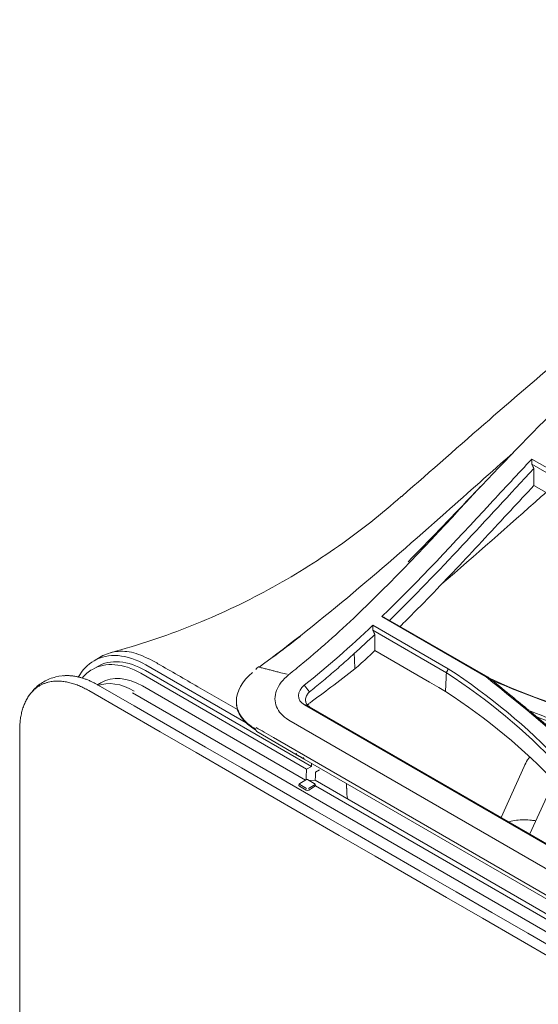
# Model space of a CAD drawing. Units: millimetres. Extents: x 320 to 966, y -14 to 224.
# Drawn here: x 783 to 786, y 180 to 185 of the extents above; entities that cross this region are included whole.
import ezdxf

# ---------------------------------------------------------------- set-up
doc = ezdxf.new("R2010")
doc.units = ezdxf.units.MM
doc.layers.add('102', color=7, linetype='Continuous', true_color=0xffffff)

msp = doc.modelspace()

# ---------------------------------------------------------------- linework, layer by layer
at = {"layer": '102', "color": 3, "linetype": 'Continuous', "lineweight": 13}
for p, q in [((786.192121, 182.746861), (785.896902, 182.917306)), ((785.896214, 182.891978), (786.262442, 182.680535)), ((786.178024, 182.629318), (785.906967, 182.785813)), ((785.150966, 182.134491), (785.66911, 181.83534)), ((785.481293, 181.87499), (785.10629, 182.091498)), ((785.679247, 181.832991), (785.169413, 182.127343)), ((785.105715, 182.067213), (785.471734, 181.855892)), ((785.387503, 181.808835), (785.116445, 181.96533)), ((783.75545, 181.935965), (783.71998, 181.915486)), ((783.976949, 181.894745), (784.476538, 181.606307)), ((783.735106, 181.885729), (783.711467, 181.872081)), ((784.776837, 181.376765), (783.951879, 181.853054)), ((784.800454, 181.3904), (783.975496, 181.86669)), ((784.526991, 181.876885), (784.52497, 181.871629)), ((785.434644, 181.781618), (785.387503, 181.808835)), ((806.704236, 168.597244), (783.911827, 181.756447)), ((783.96052, 181.790002), (784.770758, 181.322211)), ((784.24807, 181.779111), (784.432811, 181.672451)), ((785.467514, 181.762641), (785.434644, 181.781618)), ((784.427442, 181.71268), (784.427442, 181.706843)), ((784.765953, 181.696814), (795.51922, 175.488413)), ((787.150685, 180.325067), (784.791921, 181.686899)), ((784.688268, 181.620613), (791.515246, 177.679055)), ((784.525073, 181.57076), (784.528525, 181.56313)), ((784.528525, 181.56313), (784.729946, 181.446839)), ((784.611975, 181.534195), (806.124577, 169.113889)), ((784.728491, 181.447978), (784.724822, 181.455434)), ((784.760775, 181.434677), (784.764226, 181.427048)), ((784.764227, 181.427047), (788.283763, 179.395043)), ((784.800454, 181.3904), (784.776837, 181.376765)), ((784.821757, 181.361875), (784.840325, 181.372595)), ((785.857763, 181.389754), (785.744264, 181.137056)), ((784.776108, 181.325293), (784.743131, 181.306254)), ((784.781255, 181.324882), (784.776116, 181.325296)), ((784.781255, 181.324882), (784.814253, 181.305831)), ((784.788128, 181.320914), (784.819386, 181.32149)), ((784.819386, 181.32149), (788.286012, 179.320033)), ((785.88692, 181.054736), (786.007254, 181.318524)), ((784.738131, 181.297594), (784.738131, 181.296076)), ((784.738131, 181.296076), (784.74106, 181.29191)), ((784.74106, 181.29191), (784.774059, 181.272858)), ((784.77613, 181.281429), (784.743131, 181.30048)), ((784.78113, 181.272768), (784.78113, 181.271251)), ((784.81911, 181.30047), (784.78613, 181.281429)), ((784.788201, 181.273144), (784.820833, 181.2933)), ((791.467857, 177.455902), (784.820875, 181.293539))]:
    msp.add_line(p, q, dxfattribs=at)
msp.add_arc((784.748131, 181.297594), 0.01, 120, 180, dxfattribs=at)
for centre, major_axis, ratio, start_param, end_param in [((784.760775, 181.706843), (-0.333333, 0), 0.57735027, 6.28318498, 7.06858347), ((784.78113, 181.277226), (0.009998, 0.000313), 0.59713441, 3.90827559, 5.47907192)]:
    msp.add_ellipse(centre, major_axis=major_axis, ratio=ratio, start_param=start_param, end_param=end_param, dxfattribs=at)
for points, knots in [([(788.518567, 185.099492), (788.516624, 185.098385), (788.367564, 185.013488), (788.083491, 184.846686), (787.68079, 184.602247), (787.314694, 184.367575), (786.979777, 184.140364), (786.656069, 183.907233), (786.339743, 183.663845), (786.014071, 183.395795), (785.653093, 183.086235), (785.394751, 182.857884), (785.24887, 182.731325), (785.247653, 182.730269)], [0, 0, 0, 0, 0.00176729, 0.1355456, 0.25732117, 0.36665702, 0.46719375, 0.56128839, 0.6615545, 0.7569922, 0.86294728, 0.99885602, 1, 1, 1, 1]), ([(786.420628, 183.551973), (786.293884, 183.436971), (786.16825, 183.316873), (785.891981, 183.0412), (785.741658, 182.884244), (785.488238, 182.619564), (785.384979, 182.51159), (785.281352, 182.40594)], [0, 0, 0, 0, 0.32484527, 0.32484527, 0.72428597, 0.72428597, 1, 1, 1, 1]), ([(784.540416, 181.883402), (784.697353, 181.998989), (784.853906, 182.123241), (785.162733, 182.382124), (785.316147, 182.516499), (785.581581, 182.751282), (785.693603, 182.85113), (785.805892, 182.950075)], [0, 0, 0, 0, 0.36618306, 0.36618306, 0.73236612, 0.73236612, 1, 1, 1, 1]), ([(785.896899, 182.917341), (785.827559, 182.843528), (785.758515, 182.769229), (785.511239, 182.502761), (785.333717, 182.311565), (785.150954, 182.134499)], [0, 0, 0, 0, 0.27885082, 0.27885082, 1, 1, 1, 1]), ([(785.907047, 182.870202), (785.905445, 182.873421), (785.903844, 182.876641), (785.900233, 182.8839), (785.898223, 182.887939), (785.896214, 182.891978)], [0, 0, 0, 0, 0.44354587, 0.44354587, 1, 1, 1, 1]), ([(784.686853, 181.845012), (784.710521, 181.864387), (784.734746, 181.883628), (784.855073, 181.983862), (784.952043, 182.070065), (785.236813, 182.343985), (785.421122, 182.542393), (785.617214, 182.753477), (785.62951, 182.766713), (785.641808, 182.779947)], [0, 0, 0, 0, 0.07156931, 0.07156931, 0.36783513, 0.36783513, 0.96036678, 0.96036678, 1, 1, 1, 1]), ([(785.906965, 182.78582), (785.868489, 182.744547), (785.745179, 182.612273), (785.579845, 182.433788), (785.409101, 182.254564), (785.310466, 182.153721), (785.254319, 182.098297), (785.24156, 182.08576)], [0, 0, 0, 0, 0.17454558, 0.55939895, 0.75161209, 0.94362381, 1, 1, 1, 1]), ([(785.247707, 182.731445), (785.149204, 182.643964), (784.940258, 182.479106), (784.591326, 182.26209), (784.2105, 182.082591), (783.940538, 181.99276), (783.8014, 181.955021)], [0, 0, 0, 0, 0.24751701, 0.49769684, 0.74912612, 1, 1, 1, 1]), ([(785.967501, 182.751126), (785.959612, 182.744177), (785.951724, 182.737224), (785.77928, 182.585117), (785.614921, 182.439114), (785.449671, 182.29693)], [0, 0, 0, 0, 0.04573687, 0.04573687, 1, 1, 1, 1]), ([(785.116501, 182.046175), (785.114811, 182.049472), (785.11312, 182.052768), (785.109525, 182.059781), (785.10762, 182.063497), (785.105715, 182.067213)], [0, 0, 0, 0, 0.47013358, 0.47013358, 1, 1, 1, 1]), ([(783.976949, 181.894745), (783.883438, 181.948734), (783.789888, 181.955913), (783.688059, 181.897026), (783.661194, 181.868819), (783.640713, 181.833035)], [0, 0, 0, 0, 0.68746253, 0.68746253, 1, 1, 1, 1]), ([(784.012368, 181.915194), (783.980428, 181.930598), (783.917464, 181.960964), (783.829119, 181.965535), (783.778149, 181.949012), (783.755448, 181.935963)], [0, 0, 0, 0, 0.34331462, 0.67679441, 1, 1, 1, 1]), ([(784.791466, 181.761016), (784.800801, 181.768421), (784.810122, 181.775893), (784.841218, 181.801071), (784.862932, 181.819067), (784.906196, 181.855701), (784.927749, 181.874342), (784.970686, 181.91221), (784.992073, 181.93144), (785.013377, 181.950932)], [0, 0, 0, 0, 0.12463141, 0.12463141, 0.41642742, 0.41642742, 0.70821693, 0.70821693, 1, 1, 1, 1]), ([(785.116445, 181.965331), (785.093907, 181.944409), (785.060786, 181.913662), (785.027394, 181.883848), (785.016724, 181.874322)], [0, 0, 0, 0, 0.68047025, 1, 1, 1, 1]), ([(783.660674, 181.828601), (783.675482, 181.84643), (783.69253, 181.861101), (783.776938, 181.910041), (783.864594, 181.903448), (783.951879, 181.853054)], [0, 0, 0, 0, 0.22459838, 0.22459838, 1, 1, 1, 1]), ([(784.012368, 181.915196), (784.016701, 181.912723), (784.02928, 181.9054), (784.074854, 181.879154), (784.14909, 181.836269), (784.215076, 181.79816), (784.24807, 181.779111)], [0, 0, 0, 0, 0.05512849, 0.16011422, 0.58005711, 1, 1, 1, 1]), ([(783.593885, 181.841291), (783.571477, 181.841871), (783.528311, 181.837576), (783.468937, 181.813948), (783.418787, 181.774342), (783.393485, 181.739107), (783.382783, 181.719412)], [0, 0, 0, 0, 0.24679685, 0.5, 0.75320315, 1, 1, 1, 1]), ([(784.508022, 181.857043), (784.456692, 181.814514), (784.427568, 181.763374), (784.427373, 181.685202), (784.436004, 181.660416), (784.469323, 181.614138), (784.493892, 181.592863), (784.525073, 181.575367)], [0, 0, 0, 0, 0.47485072, 0.47485072, 0.73742536, 0.73742536, 1, 1, 1, 1]), ([(784.540416, 181.883402), (784.544036, 181.88248), (784.554156, 181.879901), (784.570777, 181.875665), (784.590278, 181.870696), (784.609778, 181.865727), (784.629279, 181.860758), (784.65273, 181.854782), (784.669681, 181.850462), (784.680132, 181.847799)], [0, 0, 0, 0, 0.07773049, 0.21730417, 0.35687785, 0.49645153, 0.63602522, 0.7755989, 1, 1, 1, 1]), ([(784.688383, 181.620701), (784.673713, 181.629848), (784.660188, 181.639707), (784.630274, 181.673271), (784.61949, 181.699421), (784.619383, 181.753547), (784.630481, 181.781928), (784.660835, 181.82121), (784.67348, 181.83327), (784.68706, 181.844926)], [0, 0, 0, 0, 0.17746042, 0.17746042, 0.50674326, 0.50674326, 0.8360261, 0.8360261, 1, 1, 1, 1]), ([(785.016724, 181.874322), (784.977084, 181.8435), (784.902973, 181.786864), (784.828464, 181.731967), (784.793846, 181.706826)], [0, 0, 0, 0, 0.53613933, 1, 1, 1, 1]), ([(783.96052, 181.790002), (783.885685, 181.833208), (783.810481, 181.838718), (783.752306, 181.805069), (783.750458, 181.803946), (783.748632, 181.802782)], [0, 0, 0, 0, 0.96784881, 0.96784881, 1, 1, 1, 1]), ([(785.668985, 181.835415), (785.670104, 181.83516), (785.671224, 181.834904), (785.674568, 181.834142), (785.676792, 181.833635), (785.679016, 181.833128)], [0, 0, 0, 0, 0.33488193, 0.33488193, 1, 1, 1, 1]), ([(785.882583, 181.668449), (785.854538, 181.691387), (785.79303, 181.741693), (785.731283, 181.791893), (785.69769, 181.819203)], [0, 0, 0, 0, 0.45595796, 1, 1, 1, 1]), ([(784.791921, 181.686899), (784.786946, 181.689627), (784.782686, 181.69322), (784.775835, 181.70198), (784.773425, 181.707411), (784.77222, 181.713767), (784.772106, 181.714481), (784.771141, 181.721856), (784.772041, 181.728978), (784.776818, 181.742057), (784.780441, 181.748247), (784.787033, 181.756442), (784.78915, 181.758826), (784.791439, 181.761086)], [0, 0, 0, 0, 0.19032864, 0.19032864, 0.40541918, 0.40541918, 0.43201053, 0.43201053, 0.68325004, 0.68325004, 0.90746044, 0.90746044, 1, 1, 1, 1]), ([(784.526603, 181.583251), (784.539566, 181.575977), (784.552542, 181.568505), (784.581002, 181.55205), (784.596485, 181.543111), (784.611968, 181.534177)], [0, 0, 0, 0, 0.45599836, 0.45599836, 1, 1, 1, 1]), ([(785.886163, 181.436901), (785.882567, 181.432298), (785.871848, 181.41742), (785.863029, 181.401393), (785.857763, 181.389754)], [0, 0, 0, 0, 0.3201399, 1, 1, 1, 1]), ([(784.821757, 181.361875), (784.821528, 181.357843), (784.821296, 181.35381), (784.820516, 181.340353), (784.819957, 181.330925), (784.819386, 181.32149)], [0, 0, 0, 0, 0.29980271, 0.29980271, 1, 1, 1, 1]), ([(784.820833, 181.2933), (784.820889, 181.294247), (784.820808, 181.295287), (784.820386, 181.297379), (784.820039, 181.29846), (784.819132, 181.300511), (784.818559, 181.30151), (784.817271, 181.303287), (784.816539, 181.30409), (784.815283, 181.305166), (784.814768, 181.305533), (784.814253, 181.305831)], [0, 0, 0, 0, 0.21558803, 0.21558803, 0.43119129, 0.43119129, 0.64655304, 0.64655304, 0.86141501, 0.86141501, 1, 1, 1, 1]), ([(785.916291, 181.120003), (785.909422, 181.121304), (785.877534, 181.126201), (785.833039, 181.12581), (785.796075, 181.118803), (785.78437, 181.115905)], [0, 0, 0, 0, 0.15856951, 0.7310744, 1, 1, 1, 1])]:
    msp.add_open_spline(points, degree=3, knots=knots, dxfattribs=at)
for points, degree in [([(785.896214, 182.891978), (785.896448, 182.900419), (785.896681, 182.90886), (785.896911, 182.917301)], 3), ([(785.189164, 182.115939), (785.433764, 182.354195), (785.668784, 182.616216), (785.907047, 182.870202)], 3), ([(785.907047, 182.870202), (785.90702, 182.842072), (785.906993, 182.813942), (785.906967, 182.785813)], 3), ([(785.15097, 182.134488), (785.157118, 182.132107), (785.163265, 182.129725), (785.169413, 182.127343)], 3), ([(785.106283, 182.091611), (784.99522, 181.985974), (784.882061, 181.885896), (784.76547, 181.794287)], 3), ([(785.105715, 182.067213), (785.105909, 182.075301), (785.10611, 182.08339), (785.10632, 182.091481)], 3), ([(784.744118, 182.036065), (784.699187, 182.000911), (784.654129, 181.966318), (784.608926, 181.932366)], 3), ([(785.013377, 181.950932), (785.047937, 181.982059), (785.082312, 182.013844), (785.116501, 182.046175)], 3), ([(785.116501, 182.046175), (785.116482, 182.019227), (785.116463, 181.992279), (785.116445, 181.965331)], 3), ([(785.013377, 181.950932), (785.014493, 181.925396), (785.015609, 181.899859), (785.016724, 181.874322)], 3), ([(783.735206, 181.885787), (783.800634, 181.923676), (783.888247, 181.917063), (783.975496, 181.86669)], 3), ([(784.5385, 181.885299), (784.532751, 181.881155), (784.527002, 181.876867)], 2), ([(785.471736, 181.855949), (785.470329, 181.824846), (785.468921, 181.793743), (785.467514, 181.762641)], 3), ([(785.471769, 181.855957), (785.481293, 181.87499)], 1), ([(785.47186, 181.856006), (785.679049, 181.720792), (785.864195, 181.56665), (786.023532, 181.397944)], 3), ([(786.035972, 181.415599), (785.875728, 181.584715), (785.689389, 181.739509), (785.48142, 181.875111)], 3), ([(786.271836, 181.618905), (786.054161, 181.677543), (785.846625, 181.752724), (785.652288, 181.843038)], 3), ([(783.748793, 181.802887), (783.737256, 181.795551)], 1), ([(783.737932, 181.79204), (783.790126, 181.811285), (783.854917, 181.802053), (783.919585, 181.764717)], 3), ([(783.740724, 181.79421), (787.536709, 179.602597), (791.332694, 177.410984), (795.128679, 175.219372)], 3), ([(784.76547, 181.794287), (784.727463, 181.76455), (784.726593, 181.718344), (784.765953, 181.696814)], 3), ([(784.76547, 181.794287), (784.79097, 181.760608)], 1), ([(785.669013, 181.835376), (785.849578, 181.687432), (786.035218, 181.543056), (786.194714, 181.381616)], 3), ([(785.67909, 181.833049), (785.684234, 181.829294), (785.689379, 181.825541), (785.694528, 181.821789)], 3), ([(785.694657, 181.82077), (785.695823, 181.820222), (785.69699, 181.819675), (785.698156, 181.819127)], 3), ([(785.697593, 181.819248), (785.875865, 181.740058), (786.064718, 181.673296), (786.261626, 181.620112)], 3), ([(795.081538, 175.192155), (791.285554, 177.383768), (787.489569, 179.575381), (783.693584, 181.766994)], 3), ([(786.018654, 181.30707), (785.859259, 181.474394), (785.674544, 181.628071), (785.467514, 181.762641)], 3), ([(784.765953, 181.696814), (784.791921, 181.686899)], 1), ([(784.793846, 181.706826), (784.78894, 181.703262), (784.784784, 181.699189), (784.781669, 181.694915)], 3), ([(785.904516, 181.650721), (785.898637, 181.655567), (785.892759, 181.660406), (785.886881, 181.665239)], 3), ([(786.341064, 181.508476), (786.184893, 181.553908), (786.0343, 181.607909), (785.887313, 181.666426)], 3), ([(786.208654, 181.37751), (786.114313, 181.473149), (786.010817, 181.562791), (785.904711, 181.65065)], 3), ([(785.906542, 181.642665), (786.045964, 181.587852), (786.189129, 181.537104), (786.337028, 181.494148)], 3), ([(783.350137, 181.568704), (783.350137, 179.884022), (783.350137, 178.199339), (783.350137, 176.514656)], 3), ([(784.728334, 181.447683), (784.746267, 181.437577), (784.76423, 181.427142)], 2), ([(784.801254, 181.40568), (784.800991, 181.400589), (784.800725, 181.395495), (784.800454, 181.3904)], 3), ([(784.776837, 181.376765), (784.775901, 181.359204), (784.774921, 181.341621), (784.773897, 181.324016)], 3), ([(784.975486, 181.305078), (784.976559, 181.254892)], 1), ([(784.976671, 181.257359), (784.976715, 181.250914), (784.977304, 181.244803), (784.978545, 181.239059)], 3), ([(784.978545, 181.239059), (784.979394, 181.235128), (784.980503, 181.231237), (784.981864, 181.227396)], 3)]:
    msp.add_open_spline(points, degree=degree, dxfattribs=at)
for points, weights in [([(783.567683, 181.840587), (783.621687, 181.845555), (783.680929, 181.828733), (783.740724, 181.79421)], [0.456707862878, 0.467772615471, 0.490925830926, 0.526167509242]), ([(783.693584, 181.766994), (783.491472, 181.883683), (783.350137, 181.802083), (783.350137, 181.568704)], [0.526167509242, 0.423426912298, 0.423426912298, 0.526167509242])]:
    msp.add_rational_spline(points, weights, degree=3, dxfattribs=at)

doc.saveas('drawing.dxf')
